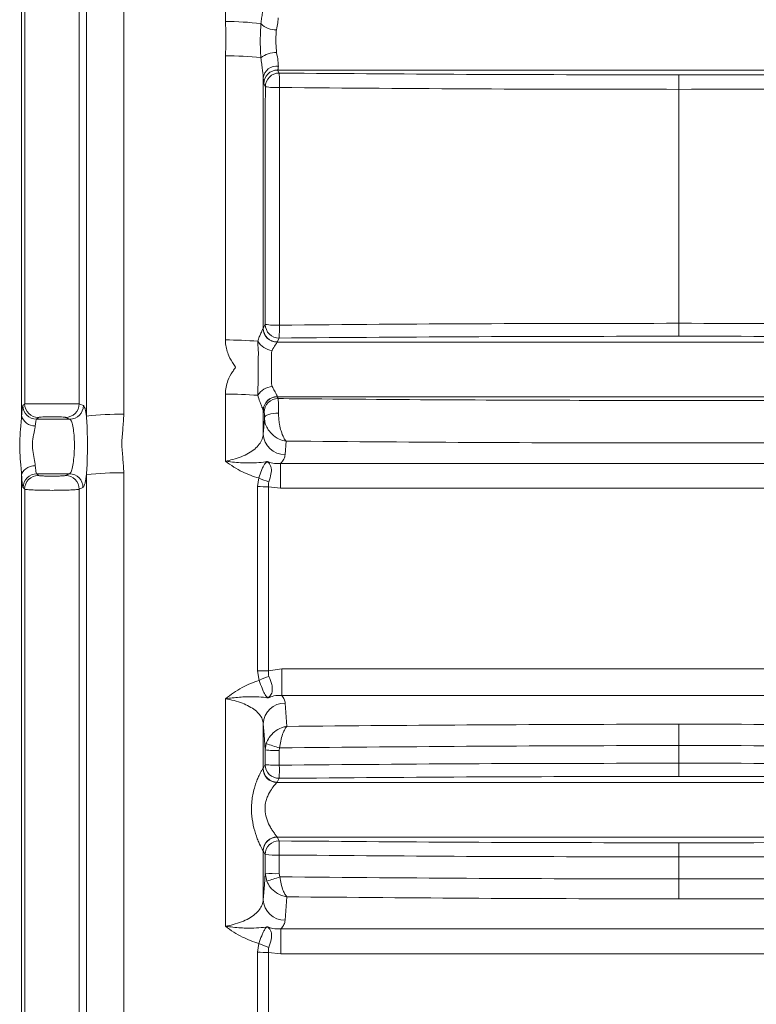
# Model space of a CAD drawing. Units: millimetres. Extents: x 125 to 42679, y 121 to 7300.
# Drawn here: x 4636 to 4905, y 3103 to 3462 of the extents above; entities that cross this region are included whole.
import ezdxf

# ---------------------------------------------------------------- set-up
doc = ezdxf.new("R2010")
doc.units = ezdxf.units.MM
doc.header["$LTSCALE"] = 25

# ---------------------------------------------------------------- blocks, each defined once
blk = doc.blocks.new('Monoblock')
at = {"color": 7, "linetype": 'Continuous', "lineweight": 15}
for p, q in [((4711.06, 3461.7), (4711.06, 3790.88)), ((4660.33, 3317.55), (4660.33, 3596.5)), ((4673.96, 3597.69), (4673.96, 3318.26)), ((4636.65, 3317.82), (4636.65, 3596.24)), ((4637.76, 3322.07), (4637.76, 3590.91)), ((4657.67, 3322.07), (4657.67, 3590.87)), ((4711.06, 3345.4), (4711.06, 3449.2)), ((4730.14, 3443.97), (5023.19, 3443.97)), ((4730.14, 3443.97), (4730.7, 3442.88)), ((4724.91, 3441.06), (4724.91, 3349.64)), ((4725.65, 3437.88), (4725.09, 3438.97)), ((4876.67, 3436.93), (4876.67, 3351.47)), ((4724.88, 3349.59), (4724.91, 3349.64)), ((4724.91, 3349.64), (4725.63, 3351.07)), ((4730.68, 3346.08), (4729.96, 3344.65)), ((4729.96, 3344.65), (4729.92, 3344.61)), ((4729.92, 3344.61), (5023.41, 3344.61)), ((4711.06, 3301.13), (4711.06, 3325.63)), ((4729.99, 3324.66), (4729.97, 3324.64)), ((4729.97, 3324.64), (5023.36, 3324.64)), ((4729.97, 3324.64), (4730.31, 3323.98)), ((4724.91, 3319.67), (4724.91, 3311.02)), ((4724.92, 3319.64), (4724.91, 3319.67)), ((4725.26, 3318.98), (4724.92, 3319.64)), ((4642.75, 3317.09), (4642.11, 3316.45)), ((4654.25, 3316.45), (4642.11, 3316.45)), ((4654.25, 3316.45), (4652.7, 3317.11)), ((4733.25, 3308.44), (4732.9, 3303.51)), ((4731.23, 3291.25), (4731.23, 3300.25)), ((4731.23, 3300.25), (5022.1, 3300.25)), ((4636.65, 3042.54), (4636.65, 3295.93)), ((4654.09, 3296.47), (4642.17, 3296.47)), ((4642.17, 3296.47), (4642.75, 3295.9)), ((4652.7, 3295.88), (4654.09, 3296.47)), ((4660.33, 3042.27), (4660.33, 3296.2)), ((4673.96, 3296.87), (4673.96, 3042.5)), ((4722.8, 3291.84), (4723.22, 3294.98)), ((4637.76, 3290.9), (4637.18, 3291.47)), ((4637.76, 3047.05), (4637.76, 3290.9)), ((4659.06, 3291.46), (4657.67, 3290.86)), ((4657.67, 3047.07), (4657.67, 3290.86)), ((4722.8, 3224.59), (4722.8, 3291.84)), ((4726.82, 3291.8), (4726.82, 3224.56)), ((4731.23, 3291.25), (4726.82, 3291.8)), ((5022.1, 3291.25), (4731.23, 3291.25)), ((4723.34, 3221.03), (4722.8, 3224.59)), ((4726.82, 3224.56), (4731.65, 3225.21)), ((4731.65, 3225.21), (5021.68, 3225.21)), ((4731.65, 3215.48), (4731.65, 3225.21)), ((5021.68, 3215.48), (4731.65, 3215.48)), ((4711.06, 3131.25), (4711.06, 3214.31)), ((4732.9, 3212.75), (4733.52, 3204.24)), ((4724.91, 3205.22), (4724.91, 3188.89)), ((4725.6, 3195.64), (4725.98, 3197.99)), ((4876.67, 3197.27), (4876.67, 3190.77)), ((4730.88, 3196.4), (4730.74, 3195.46)), ((4724.91, 3188.89), (4725.6, 3190.26)), ((4724.81, 3188.78), (4724.91, 3188.89)), ((4729.96, 3183.9), (4729.84, 3183.8)), ((4729.84, 3183.8), (5023.49, 3183.8)), ((4730.66, 3185.27), (4729.96, 3183.9)), ((4729.91, 3163.83), (5023.42, 3163.83)), ((4729.91, 3163.83), (4729.96, 3163.77)), ((4729.96, 3163.77), (4730.65, 3162.41)), ((4724.91, 3158.78), (4724.87, 3158.82)), ((4724.91, 3158.78), (4724.91, 3140.94)), ((4725.6, 3157.42), (4724.91, 3158.78)), ((4876.67, 3156.59), (4876.67, 3148.5)), ((4725.6, 3150.61), (4726.16, 3147.73)), ((4730.73, 3150.45), (4730.93, 3149.28)), ((4733.51, 3141.99), (4732.9, 3133.43)), ((4731.34, 3121.12), (4731.34, 3130.3)), ((4731.34, 3130.3), (5021.99, 3130.3)), ((4722.8, 3121.72), (4723.25, 3124.96)), ((4722.8, 3064.48), (4722.8, 3121.72)), ((4726.82, 3121.69), (4726.82, 3064.46)), ((4731.34, 3121.12), (4726.82, 3121.69)), ((5021.99, 3121.12), (4731.34, 3121.12))]:
    blk.add_line(p, q, dxfattribs=at)
at = {"color": 7, "linetype": 'Continuous', "lineweight": 15, "flags": 128}
for points in [[(4637.11, 3321.43), (4637.64, 3321.95), (4637.76, 3322.07)], [(4657.67, 3322.07), (4658.88, 3321.55), (4659.21, 3321.41)], [(4724.91, 3311.02), (4725.29, 3316.49), (4725.33, 3316.98)], [(4725.33, 3316.98), (4725.45, 3317.3), (4725.76, 3317.62), (4726.24, 3317.9), (4726.88, 3318.16), (4727.66, 3318.36), (4728.54, 3318.52), (4729.48, 3318.61), (4730.46, 3318.65)], [(4641.64, 3299.45), (4640.69, 3299.36), (4639.77, 3299.14), (4638.93, 3298.81), (4638.18, 3298.37), (4637.55, 3297.84), (4637.08, 3297.25), (4636.78, 3296.6), (4636.65, 3295.93)], [(4725.6, 3195.64), (4725.21, 3201.11), (4724.91, 3205.22)], [(4724.91, 3140.94), (4725.3, 3146.41), (4725.6, 3150.61)]]:
    blk.add_lwpolyline(points, dxfattribs=at)
at = {"color": 7, "linetype": 'Continuous', "lineweight": 15}
for centre, radius, start, end in [((4711.34, 3355.36), 106.34, 83.1337, 90.1514), ((4729.29, 3465.8), 7.14, 222.8936, 273.4005), ((4711.32, 3340.01), 109.19, 83.3117, 90.1383), ((4729.45, 3441.67), 8.68, 88.0751, 128.559), ((4729.73, 3440.56), 4.85, 81.8944, 174.1908), ((4730.1, 3438.97), 5, 89.4649, 179.964), ((4730.65, 3437.88), 5, 89.4498, 179.9642), ((4681.78, 3439.33), 49.05, 357.9602, 4.1521), ((4729.53, 3460.49), 22.93, 260.2455, 273.1585), ((4729.89, 3349.62), 5.01, 180.3425, 270.3903), ((4729.91, 3349.65), 5, 180.188, 270.5369), ((4730.64, 3351.09), 5, 180.1882, 270.557), ((4729.52, 3377), 26.22, 261.4769, 272.7615), ((4686.75, 3349.35), 44.06, 355.7472, 1.8996), ((4710.03, 3169.52), 175.88, 85.8045, 89.6646), ((4728.77, 3348.29), 6.76, 209.7892, 264.4834), ((4728.94, 3321.16), 7.27, 96.2313, 146.4499), ((4710.01, 3140.66), 184.97, 86.0119, 89.674), ((4729.91, 3319.66), 5, 89.0572, 179.8139), ((4729.92, 3319.63), 5, 89.4642, 179.9453), ((4730.26, 3318.97), 5, 89.4552, 179.9454), ((4642.12, 3321.46), 5.01, 180.3126, 269.8172), ((4642.76, 3322.1), 5.01, 180.313, 269.8172), ((4652.65, 3322.12), 5.02, 270.5989, 359.4477), ((4654.19, 3321.46), 5.02, 270.5989, 359.4485), ((4641.27, 3318.74), 4.71, 191.2332, 274.5225), ((4672.23, 3220.05), 98.22, 88.989, 96.9576), ((4732.75, 3311.36), 7.85, 182.4843, 271.1247), ((4642.19, 3291.46), 5.01, 90.1839, 179.9363), ((4642.76, 3290.89), 5.01, 90.1839, 179.9362), ((4652.65, 3290.87), 5.02, 359.9749, 89.3957), ((4654.04, 3291.46), 5.02, 359.9748, 89.3957), ((4672.22, 3193.35), 103.53, 89.0401, 96.5981), ((4736.99, 3325.93), 33.88, 246.0217, 252.7211), ((4726.71, 3467.99), 176.2, 268.7275, 270.0359), ((4726.71, 3437.98), 213.43, 268.9495, 270.0297), ((4741.17, 3182.75), 42.23, 109.6452, 114.9781), ((4732.75, 3204.9), 7.85, 88.8868, 177.6206), ((4747.52, 3256.09), 61.97, 249.666, 254.4259), ((4729.48, 3232.81), 37.37, 264.041, 271.9283), ((4730.61, 3190.27), 5, 180.1631, 270.5569), ((4729.48, 3228.04), 37.98, 264.1379, 271.8968), ((4681.62, 3188.53), 49.15, 356.1938, 1.8062), ((4729.83, 3188.81), 5.01, 180.4129, 270.1423), ((4729.91, 3188.9), 5, 180.163, 270.5376), ((4729.88, 3158.81), 5.01, 89.6663, 179.8934), ((4729.91, 3158.77), 5, 89.4633, 179.9203), ((4730.6, 3157.41), 5, 89.4443, 179.9203), ((4677.02, 3159), 53.74, 358.144, 3.6439), ((4729.47, 3199.54), 42.3, 264.7414, 271.7006), ((4729.47, 3193.78), 43.35, 264.8691, 271.6592), ((4714.76, 3191.02), 44.76, 284.755, 291.183), ((4732.75, 3141.28), 7.85, 182.4592, 271.1216), ((4737.85, 3157.4), 35.58, 245.7661, 252.1338), ((4726.71, 3437.1), 315.4, 269.2892, 270.0201)]:
    blk.add_arc(centre, radius, start, end, dxfattribs=at)
for points, knots in [([(4724.05, 3460.93), (4724.14, 3461.62), (4724.3, 3463.01), (4724.57, 3464.84), (4724.81, 3466.44), (4724.87, 3467.22), (4724.91, 3467.62)], [0, 0, 0, 0, 0.25541, 0.516419, 0.754364, 1, 1, 1, 1]), ([(4711.06, 3449.2), (4711.16, 3451.28), (4711.35, 3455.44), (4711.16, 3459.61), (4711.06, 3461.7)], [0, 0, 0, 0, 0.500003, 1, 1, 1, 1]), ([(4724.04, 3448.46), (4723.97, 3449.52), (4723.82, 3451.67), (4723.8, 3454.9), (4723.84, 3458.03), (4723.98, 3459.96), (4724.05, 3460.93)], [0, 0, 0, 0, 0.255887, 0.518069, 0.756, 1, 1, 1, 1]), ([(4730.31, 3463.07), (4730.32, 3462.83), (4730.35, 3462.34), (4730.13, 3460.97), (4729.88, 3459.58), (4729.71, 3458.67)], [0, 0, 0, 0, 0.2466641, 0.5029677, 1, 1, 1, 1]), ([(4729.71, 3458.67), (4729.65, 3458.1), (4729.48, 3456.52), (4729.45, 3453.59), (4729.65, 3451.43), (4729.75, 3450.35)], [0, 0, 0, 0, 0.218324, 0.609038, 1, 1, 1, 1]), ([(4729.75, 3450.35), (4729.95, 3449.29), (4730.33, 3447.27), (4730.38, 3445.98), (4730.41, 3445.36)], [0, 0, 0, 0, 0.522024, 1, 1, 1, 1]), ([(4724.91, 3441.06), (4724.88, 3441.49), (4724.82, 3442.36), (4724.59, 3444.1), (4724.31, 3446.13), (4724.13, 3447.68), (4724.04, 3448.46)], [0, 0, 0, 0, 0.226024, 0.459737, 0.72629, 1, 1, 1, 1]), ([(4730.41, 3445.36), (4730.35, 3444.86), (4730.27, 3444.16), (4730.17, 3444.02), (4730.14, 3443.97)], [0, 0, 0, 0, 0.704813, 1, 1, 1, 1]), ([(4730.7, 3442.88), (4755.02, 3442.69), (4803.67, 3442.3), (4852.33, 3442.26), (4876.67, 3442.24)], [0, 0, 0, 0, 0.499958, 1, 1, 1, 1]), ([(4876.67, 3442.24), (4901, 3442.26), (4949.66, 3442.3), (4998.31, 3442.69), (5022.63, 3442.88)], [0, 0, 0, 0, 0.499958, 1, 1, 1, 1]), ([(4876.67, 3442.24), (4876.67, 3442.23), (4876.67, 3442.21), (4876.67, 3442.04), (4876.67, 3441.39), (4876.67, 3440.17), (4876.67, 3438.63), (4876.67, 3437.5), (4876.67, 3436.93)], [0, 0, 0, 0, 0.015514, 0.146637, 0.359982, 0.573323, 0.786661, 1, 1, 1, 1]), ([(4725.09, 3438.97), (4725.07, 3439.04), (4725.03, 3439.19), (4724.97, 3439.85), (4724.93, 3440.65), (4724.91, 3441.06)], [0, 0, 0, 0, 0.293971, 0.6419329, 1, 1, 1, 1]), ([(4725.63, 3351.07), (4725.63, 3365.63), (4725.64, 3394.58), (4725.64, 3423.51), (4725.65, 3437.88)], [0, 0, 0, 0, 0.503231, 1, 1, 1, 1]), ([(4730.8, 3437.59), (4730.79, 3423.22), (4730.79, 3394.3), (4730.78, 3365.37), (4730.78, 3350.81)], [0, 0, 0, 0, 0.4967751, 1, 1, 1, 1]), ([(4876.67, 3436.93), (4852.35, 3436.96), (4803.72, 3437), (4755.1, 3437.39), (4730.8, 3437.59)], [0, 0, 0, 0, 0.499958, 1, 1, 1, 1]), ([(5022.54, 3437.59), (4998.23, 3437.39), (4949.62, 3437), (4900.98, 3436.96), (4876.67, 3436.93)], [0, 0, 0, 0, 0.499958, 1, 1, 1, 1]), ([(4722.9, 3344.93), (4723.08, 3345.47), (4723.46, 3346.55), (4724.11, 3348.11), (4724.55, 3349.02), (4724.8, 3349.46), (4724.85, 3349.54), (4724.88, 3349.59)], [0, 0, 0, 0, 0.219876, 0.445557, 0.783407, 0.864156, 1, 1, 1, 1]), ([(4730.78, 3350.81), (4755.09, 3351.01), (4803.71, 3351.41), (4852.35, 3351.45), (4876.67, 3351.47)], [0, 0, 0, 0, 0.499961, 1, 1, 1, 1]), ([(4876.67, 3346.74), (4876.67, 3346.74), (4876.67, 3346.76), (4876.67, 3346.85), (4876.67, 3347.28), (4876.67, 3348.35), (4876.67, 3349.8), (4876.67, 3350.92), (4876.67, 3351.47)], [0, 0, 0, 0, 0.016514, 0.0800108, 0.3100136, 0.540011, 0.7700055, 1, 1, 1, 1]), ([(4876.67, 3351.47), (4900.98, 3351.45), (4949.62, 3351.41), (4998.24, 3351.01), (5022.55, 3350.81)], [0, 0, 0, 0, 0.499961, 1, 1, 1, 1]), ([(4711.06, 3325.63), (4711.11, 3326.48), (4711.21, 3328.19), (4712.04, 3330.97), (4713.22, 3333.23), (4714.29, 3334.66), (4714.65, 3335.21), (4714.71, 3335.37), (4714.72, 3335.49), (4714.69, 3335.57), (4714.53, 3335.92), (4713.58, 3337.15), (4712.43, 3339.15), (4711.5, 3341.75), (4711.11, 3343.7), (4711.08, 3344.93), (4711.06, 3345.4)], [0, 0, 0, 0, 0.118432, 0.2369389, 0.4019676, 0.4766974, 0.4915439, 0.4972417, 0.5001883, 0.5074767, 0.5089035, 0.5530302, 0.7258285, 0.8301389, 0.9343874, 1, 1, 1, 1]), ([(4722.87, 3325.18), (4722.88, 3326.01), (4722.88, 3327.69), (4723.1, 3329.91), (4723.02, 3332.09), (4723.01, 3334.21), (4723.02, 3336.34), (4723.02, 3338.9), (4723.18, 3341.07), (4722.92, 3343.21), (4722.9, 3344.36), (4722.9, 3344.93)], [0, 0, 0, 0, 0.123051, 0.247102, 0.349789, 0.452401, 0.555289, 0.658195, 0.829304, 0.914613, 1, 1, 1, 1]), ([(4876.67, 3346.74), (4852.33, 3346.72), (4803.66, 3346.68), (4755.01, 3346.28), (4730.68, 3346.08)], [0, 0, 0, 0, 0.499961, 1, 1, 1, 1]), ([(5022.65, 3346.08), (4998.32, 3346.28), (4949.67, 3346.68), (4901, 3346.72), (4876.67, 3346.74)], [0, 0, 0, 0, 0.499962, 1, 1, 1, 1]), ([(4728.12, 3341.56), (4728.04, 3341.34), (4727.9, 3340.9), (4727.95, 3339.52), (4727.91, 3337.18), (4727.92, 3333.79), (4727.97, 3330.98), (4727.88, 3329.25), (4728.09, 3328.57), (4728.15, 3328.39)], [0, 0, 0, 0, 0.062265, 0.125434, 0.357167, 0.589318, 0.821796, 0.952632, 1, 1, 1, 1]), ([(4729.92, 3344.61), (4729.92, 3344.58), (4729.9, 3344.47), (4729.58, 3344), (4728.95, 3343.03), (4728.52, 3342.27), (4728.12, 3341.56)], [0, 0, 0, 0, 0.143869, 0.534504, 0.570676, 1, 1, 1, 1]), ([(4728.15, 3328.39), (4728.42, 3327.86), (4729.06, 3326.62), (4729.93, 3325.18), (4729.97, 3324.83), (4729.99, 3324.66)], [0, 0, 0, 0, 0.270681, 0.634909, 1, 1, 1, 1]), ([(4724.91, 3319.67), (4724.84, 3319.86), (4724.75, 3320.09), (4724.43, 3320.87), (4724.13, 3321.62), (4723.56, 3323.08), (4723.13, 3324.39), (4722.87, 3325.18)], [0, 0, 0, 0, 0.301477, 0.349523, 0.530038, 0.716443, 1, 1, 1, 1]), ([(4730.31, 3323.98), (4735.64, 3323.93), (4762.3, 3323.69), (4806.68, 3323.41), (4863.47, 3323.26), (4916.65, 3323.31), (4969.84, 3323.53), (5005.3, 3323.83), (5023.02, 3323.98)], [0, 0, 0, 0, 0.054654, 0.273274, 0.45492, 0.636565, 0.818283, 1, 1, 1, 1]), ([(4730.31, 3323.98), (4730.33, 3323.84), (4730.37, 3323.57), (4730.43, 3322.07), (4730.45, 3320.31), (4730.46, 3319.06), (4730.46, 3318.65)], [0, 0, 0, 0, 0.285672, 0.571341, 0.857013, 1, 1, 1, 1]), ([(4636.65, 3317.82), (4636.68, 3318.31), (4636.75, 3319.3), (4636.86, 3320.38), (4636.98, 3321.17), (4637.07, 3321.34), (4637.11, 3321.43)], [0, 0, 0, 0, 0.240262, 0.48679, 0.739729, 1, 1, 1, 1]), ([(4637.76, 3322.07), (4637.87, 3322.07), (4638.14, 3322.08), (4639.69, 3322.1), (4642.19, 3322.11), (4645.32, 3322.11), (4648.72, 3322.12), (4652.03, 3322.11), (4654.84, 3322.1), (4656.92, 3322.09), (4657.42, 3322.08), (4657.67, 3322.07)], [0, 0, 0, 0, 0.091174, 0.204679, 0.317848, 0.430909, 0.544136, 0.657734, 0.771746, 0.88593, 1, 1, 1, 1]), ([(4659.21, 3321.41), (4659.31, 3321.33), (4659.52, 3321.16), (4659.81, 3320.37), (4660.08, 3319.22), (4660.25, 3318.18), (4660.32, 3317.58), (4660.33, 3317.55)], [0, 0, 0, 0, 0.244806, 0.496696, 0.73853, 0.987261, 1, 1, 1, 1]), ([(4636.65, 3295.93), (4636.62, 3296.54), (4636.55, 3297.78), (4636.28, 3300.54), (4635.96, 3304.4), (4635.93, 3309.24), (4636.25, 3313.16), (4636.54, 3315.98), (4636.61, 3317.2), (4636.65, 3317.82)], [0, 0, 0, 0, 0.091824, 0.185549, 0.382017, 0.597603, 0.806981, 0.902576, 1, 1, 1, 1]), ([(4642.11, 3316.45), (4642.02, 3316.29), (4641.85, 3315.98), (4641.71, 3314.68), (4641.64, 3314.04)], [0, 0, 0, 0, 0.513224, 1, 1, 1, 1]), ([(4652.7, 3317.11), (4652.58, 3317.14), (4652.33, 3317.19), (4651.29, 3317.27), (4649.88, 3317.32), (4648.23, 3317.34), (4646.53, 3317.34), (4644.96, 3317.3), (4643.72, 3317.24), (4642.94, 3317.17), (4642.81, 3317.11), (4642.75, 3317.09)], [0, 0, 0, 0, 0.114245, 0.228501, 0.342454, 0.455896, 0.568942, 0.681881, 0.795046, 0.908671, 1, 1, 1, 1]), ([(4654.09, 3296.47), (4654.3, 3296.64), (4654.72, 3296.99), (4655.27, 3298.88), (4655.68, 3301.56), (4655.91, 3304.81), (4655.93, 3308.22), (4655.75, 3311.43), (4655.38, 3314.07), (4654.86, 3315.94), (4654.45, 3316.28), (4654.25, 3316.45)], [0, 0, 0, 0, 0.112632, 0.225058, 0.336751, 0.447343, 0.557077, 0.666566, 0.776519, 0.887441, 1, 1, 1, 1]), ([(4660.33, 3296.2), (4660.4, 3297.29), (4660.55, 3299.49), (4660.64, 3302.82), (4660.68, 3305.96), (4660.67, 3308.8), (4660.63, 3311.56), (4660.53, 3314.56), (4660.4, 3316.44), (4660.33, 3317.55)], [0, 0, 0, 0, 0.165129, 0.329829, 0.453703, 0.577558, 0.701226, 0.824982, 1, 1, 1, 1]), ([(4673.96, 3318.26), (4673.86, 3316.47), (4673.67, 3312.91), (4673.04, 3307.55), (4673.67, 3302.21), (4673.86, 3298.65), (4673.96, 3296.87)], [0, 0, 0, 0, 0.249964, 0.499992, 0.750028, 1, 1, 1, 1]), ([(4725.33, 3316.98), (4725.33, 3317.13), (4725.32, 3317.6), (4725.31, 3318.26), (4725.28, 3318.83), (4725.27, 3318.93), (4725.26, 3318.98)], [0, 0, 0, 0, 0.142989, 0.428664, 0.714331, 1, 1, 1, 1]), ([(4725.33, 3316.98), (4725.39, 3316.3), (4725.51, 3314.99), (4726.41, 3312.92), (4728.06, 3310.78), (4730.5, 3309.12), (4732.39, 3308.56), (4733.25, 3308.44), (4733.25, 3308.44)], [0, 0, 0, 0, 0.164992, 0.320895, 0.525356, 0.785359, 0.998584, 1, 1, 1, 1]), ([(4730.46, 3318.65), (4730.48, 3317.96), (4730.53, 3316.62), (4730.84, 3314.36), (4731.42, 3311.87), (4732.28, 3309.7), (4732.95, 3308.74), (4733.25, 3308.44), (4733.25, 3308.44)], [0, 0, 0, 0, 0.164996, 0.3209, 0.525359, 0.785357, 0.998584, 1, 1, 1, 1]), ([(4641.64, 3314.04), (4641.59, 3313.65), (4641.49, 3312.88), (4641.07, 3311.05), (4640.57, 3308.43), (4640.6, 3305.07), (4641.24, 3301.94), (4641.51, 3300.28), (4641.64, 3299.45)], [0, 0, 0, 0, 0.102357, 0.204858, 0.408765, 0.61118, 0.803428, 1, 1, 1, 1]), ([(4711.06, 3301.13), (4711.98, 3301.32), (4714.04, 3301.73), (4716.93, 3302.69), (4719.64, 3303.98), (4721.88, 3305.53), (4723.54, 3307.25), (4724.63, 3309.11), (4724.81, 3310.38), (4724.91, 3311.02)], [0, 0, 0, 0, 0.110861, 0.249318, 0.392796, 0.541405, 0.694577, 0.845367, 1, 1, 1, 1]), ([(5020.08, 3308.44), (4996.19, 3308.25), (4948.41, 3307.88), (4876.7, 3307.73), (4804.98, 3307.88), (4757.16, 3308.25), (4733.25, 3308.44)], [0, 0, 0, 0, 0.249911, 0.499821, 0.74991, 1, 1, 1, 1]), ([(4732.9, 3303.51), (4732.81, 3302.96), (4732.61, 3301.86), (4731.7, 3300.79), (4731.23, 3300.25)], [0, 0, 0, 0, 0.494401, 1, 1, 1, 1]), ([(4641.64, 3299.45), (4641.72, 3298.72), (4641.86, 3297.28), (4642.05, 3296.59), (4642.16, 3296.49), (4642.17, 3296.47)], [0, 0, 0, 0, 0.455103, 0.910381, 1, 1, 1, 1]), ([(4723.22, 3294.98), (4722.24, 3295.28), (4720.27, 3295.9), (4717.22, 3297.23), (4714.11, 3298.93), (4712.07, 3300.35), (4711.07, 3301.13), (4711.06, 3301.13)], [0, 0, 0, 0, 0.236751, 0.47613, 0.735158, 0.998088, 1, 1, 1, 1]), ([(4711.06, 3301.13), (4711.07, 3301.13), (4711.71, 3301.04), (4713.34, 3300.83), (4715.86, 3300.59), (4719.08, 3300.42), (4722.47, 3300.47), (4724.95, 3300.74), (4726.15, 3300.98), (4726.35, 3301.01)], [0, 0, 0, 0, 0.001628, 0.106021, 0.271884, 0.437804, 0.694102, 0.950531, 1, 1, 1, 1]), ([(4723.22, 3294.98), (4723.57, 3295.94), (4724.12, 3297.44), (4724.8, 3299.04), (4725.3, 3299.96), (4725.73, 3300.5), (4726, 3300.76), (4726.13, 3300.87), (4726.21, 3300.92), (4726.25, 3300.95), (4726.3, 3300.99), (4726.33, 3301), (4726.34, 3301.01), (4726.34, 3301.01), (4726.35, 3301.01), (4726.35, 3301.01)], [0, 0, 0, 0, 0.345626, 0.5367863, 0.728072, 0.8559293, 0.9242704, 0.9570876, 0.959929, 0.9797621, 0.9907508, 0.996112, 0.9969692, 0.9972883, 1, 1, 1, 1]), ([(4726.35, 3301.01), (4727.01, 3300.75), (4728.58, 3300.11), (4730.26, 3300.2), (4731.23, 3300.25)], [0, 0, 0, 0, 0.415156, 1, 1, 1, 1]), ([(4726.35, 3301.01), (4726.39, 3300.98), (4726.48, 3300.89), (4726.62, 3300.75), (4726.72, 3300.65), (4726.86, 3300.5), (4727.07, 3300.25), (4727.42, 3299.75), (4727.67, 3299.18), (4727.9, 3298.09), (4727.81, 3296.34), (4727.23, 3294.55), (4726.92, 3293.58)], [0, 0, 0, 0, 0.01729, 0.040954, 0.068015, 0.06914, 0.11296, 0.186903, 0.310673, 0.384672, 0.666969, 1, 1, 1, 1]), ([(4637.18, 3291.47), (4637.16, 3291.49), (4637.1, 3291.58), (4637, 3291.99), (4636.87, 3292.91), (4636.75, 3294.2), (4636.69, 3295.35), (4636.65, 3295.93)], [0, 0, 0, 0, 0.089304, 0.313726, 0.544645, 0.769067, 1, 1, 1, 1]), ([(4642.75, 3295.9), (4642.83, 3295.87), (4643, 3295.81), (4643.94, 3295.74), (4645.27, 3295.68), (4646.89, 3295.65), (4648.6, 3295.65), (4650.21, 3295.68), (4651.54, 3295.74), (4652.41, 3295.81), (4652.61, 3295.86), (4652.7, 3295.88)], [0, 0, 0, 0, 0.113697, 0.227394, 0.341087, 0.454772, 0.568449, 0.682124, 0.7958, 0.909485, 1, 1, 1, 1]), ([(4660.33, 3296.2), (4660.29, 3295.88), (4660.17, 3294.97), (4659.96, 3293.69), (4659.67, 3292.52), (4659.37, 3291.72), (4659.16, 3291.54), (4659.06, 3291.46)], [0, 0, 0, 0, 0.114294, 0.332544, 0.557179, 0.775431, 1, 1, 1, 1]), ([(4657.67, 3290.86), (4657.49, 3290.82), (4657.08, 3290.73), (4655.34, 3290.61), (4652.68, 3290.51), (4649.45, 3290.46), (4646.03, 3290.46), (4642.8, 3290.51), (4640.14, 3290.61), (4638.26, 3290.74), (4637.92, 3290.84), (4637.76, 3290.9)], [0, 0, 0, 0, 0.090513, 0.204196, 0.317873, 0.43155, 0.54523, 0.658917, 0.77261, 0.886306, 1, 1, 1, 1]), ([(4726.92, 3293.58), (4726.84, 3293.22), (4726.69, 3292.63), (4726.78, 3292.03), (4726.82, 3291.8)], [0, 0, 0, 0, 0.614214, 1, 1, 1, 1]), ([(4726.97, 3222.52), (4727.35, 3221.52), (4728.04, 3219.73), (4728.26, 3217.91), (4728.1, 3216.76), (4727.85, 3216.09), (4727.48, 3215.53), (4727.24, 3215.24), (4727.09, 3215.07), (4726.95, 3214.93), (4726.79, 3214.76), (4726.69, 3214.67), (4726.64, 3214.62)], [0, 0, 0, 0, 0.327692, 0.587635, 0.662359, 0.797045, 0.87784, 0.913763, 0.927075, 0.95666, 0.978435, 1, 1, 1, 1]), ([(4726.82, 3224.56), (4726.77, 3224.18), (4726.67, 3223.48), (4726.88, 3222.82), (4726.97, 3222.52)], [0, 0, 0, 0, 0.544392, 1, 1, 1, 1]), ([(4711.06, 3214.31), (4711.07, 3214.32), (4712.03, 3215.1), (4714.02, 3216.57), (4717.09, 3218.42), (4720.22, 3219.94), (4722.29, 3220.67), (4723.34, 3221.03)], [0, 0, 0, 0, 0.001831, 0.253037, 0.507069, 0.752106, 1, 1, 1, 1]), ([(4726.64, 3214.62), (4726.64, 3214.62), (4726.63, 3214.62), (4726.63, 3214.63), (4726.61, 3214.64), (4726.58, 3214.65), (4726.53, 3214.69), (4726.43, 3214.76), (4726.26, 3214.91), (4725.96, 3215.22), (4725.52, 3215.83), (4725.01, 3216.82), (4724.32, 3218.49), (4723.72, 3220.03), (4723.34, 3221.03)], [0, 0, 0, 0, 0.002566, 0.002929, 0.005381, 0.011699, 0.023706, 0.044122, 0.083721, 0.159419, 0.300235, 0.480147, 0.65996, 1, 1, 1, 1]), ([(4731.65, 3215.48), (4730.66, 3215.52), (4728.93, 3215.58), (4727.33, 3214.91), (4726.64, 3214.62)], [0, 0, 0, 0, 0.569454, 1, 1, 1, 1]), ([(4731.65, 3215.48), (4731.99, 3215.03), (4732.67, 3214.14), (4732.83, 3213.21), (4732.9, 3212.75)], [0, 0, 0, 0, 0.495672, 1, 1, 1, 1]), ([(4726.64, 3214.62), (4726.36, 3214.67), (4725.08, 3214.9), (4722.53, 3215.11), (4718.48, 3215.1), (4714.57, 3214.79), (4711.92, 3214.44), (4711.07, 3214.32), (4711.06, 3214.31)], [0, 0, 0, 0, 0.071108, 0.319953, 0.568662, 0.864221, 0.998431, 1, 1, 1, 1]), ([(4724.91, 3205.22), (4724.82, 3205.79), (4724.64, 3206.93), (4723.61, 3208.58), (4722.03, 3210.15), (4719.92, 3211.54), (4717.31, 3212.74), (4714.37, 3213.7), (4712.14, 3214.11), (4711.06, 3214.31)], [0, 0, 0, 0, 0.145248, 0.294295, 0.438123, 0.586127, 0.723677, 0.865672, 1, 1, 1, 1]), ([(4733.52, 3204.24), (4756.88, 3204.45), (4804.59, 3204.87), (4852.31, 3205), (4876.67, 3205.06)], [0, 0, 0, 0, 0.489592, 1, 1, 1, 1]), ([(4876.67, 3205.06), (4901.02, 3205), (4948.74, 3204.87), (4996.45, 3204.45), (5019.81, 3204.24)], [0, 0, 0, 0, 0.510408, 1, 1, 1, 1]), ([(4876.67, 3197.27), (4876.67, 3198.17), (4876.67, 3199.98), (4876.67, 3202.42), (4876.67, 3204.09), (4876.67, 3204.81), (4876.67, 3205.04), (4876.67, 3205.06)], [0, 0, 0, 0, 0.268495, 0.53699, 0.805487, 0.98166, 1, 1, 1, 1]), ([(4725.98, 3197.99), (4726.31, 3198.75), (4727, 3200.39), (4729, 3202.45), (4730.87, 3203.51), (4732.41, 3204.03), (4733.06, 3204.18), (4733.52, 3204.24), (4733.52, 3204.24)], [0, 0, 0, 0, 0.239684, 0.513211, 0.799097, 0.85873, 0.998258, 1, 1, 1, 1]), ([(4730.88, 3196.4), (4730.99, 3197.23), (4731.24, 3199.02), (4731.94, 3201.5), (4732.59, 3202.95), (4733.13, 3203.8), (4733.36, 3204.08), (4733.52, 3204.24), (4733.52, 3204.24)], [0, 0, 0, 0, 0.239686, 0.51321, 0.79908, 0.858727, 0.998258, 1, 1, 1, 1]), ([(4876.67, 3197.27), (4852.35, 3197.2), (4803.75, 3197.06), (4755.16, 3196.62), (4730.88, 3196.4)], [0, 0, 0, 0, 0.500262, 1, 1, 1, 1]), ([(5022.45, 3196.4), (4998.17, 3196.62), (4949.58, 3197.06), (4900.98, 3197.2), (4876.67, 3197.27)], [0, 0, 0, 0, 0.499738, 1, 1, 1, 1]), ([(4725.6, 3190.26), (4725.6, 3191.51), (4725.6, 3193.3), (4725.6, 3195.09), (4725.6, 3195.64)], [0, 0, 0, 0, 0.6949, 1, 1, 1, 1]), ([(4730.74, 3195.46), (4730.74, 3194.91), (4730.74, 3193.12), (4730.74, 3191.33), (4730.74, 3190.08)], [0, 0, 0, 0, 0.3051007, 1, 1, 1, 1]), ([(4730.74, 3190.08), (4755.05, 3190.29), (4803.69, 3190.69), (4852.34, 3190.75), (4876.67, 3190.77)], [0, 0, 0, 0, 0.499961, 1, 1, 1, 1]), ([(4876.67, 3190.77), (4900.99, 3190.75), (4949.64, 3190.69), (4998.27, 3190.29), (5022.59, 3190.08)], [0, 0, 0, 0, 0.499961, 1, 1, 1, 1]), ([(4876.67, 3190.77), (4876.67, 3190.21), (4876.67, 3189.09), (4876.67, 3187.63), (4876.67, 3186.53), (4876.67, 3186.07), (4876.67, 3185.97), (4876.67, 3185.95), (4876.67, 3185.95)], [0, 0, 0, 0, 0.227071, 0.454141, 0.681213, 0.908287, 0.979609, 1, 1, 1, 1]), ([(4724.87, 3158.82), (4724.81, 3158.89), (4724.7, 3159.02), (4724.34, 3159.65), (4723.98, 3160.34), (4723.56, 3161.22), (4723.06, 3162.33), (4722.16, 3164.68), (4721.15, 3168.08), (4720.61, 3171.85), (4720.57, 3175.02), (4720.77, 3177.5), (4721.18, 3179.93), (4721.75, 3182.1), (4722.39, 3184.03), (4723.02, 3185.59), (4723.63, 3186.89), (4724.26, 3188.07), (4724.65, 3188.65), (4724.79, 3188.76), (4724.81, 3188.78)], [0, 0, 0, 0, 0.041764, 0.086736, 0.133584, 0.14294, 0.1975, 0.253877, 0.361532, 0.46943, 0.528871, 0.589652, 0.649881, 0.7115, 0.763752, 0.817124, 0.863356, 0.910877, 0.985415, 1, 1, 1, 1]), ([(4729.84, 3183.8), (4729.7, 3183.65), (4729.44, 3183.37), (4728.19, 3181.79), (4727.02, 3179.9), (4726.19, 3177.99), (4725.63, 3176.05), (4725.48, 3174.31), (4725.64, 3172.19), (4726.2, 3169.95), (4727.3, 3167.74), (4728.26, 3166.19), (4729.08, 3165.01), (4729.59, 3164.32), (4729.86, 3163.94), (4729.89, 3163.87), (4729.91, 3163.83)], [0, 0, 0, 0, 0.0979894, 0.1967664, 0.302547, 0.3589168, 0.4171105, 0.506639, 0.5249125, 0.6238181, 0.728641, 0.7851678, 0.8434114, 0.9288364, 0.9531636, 1, 1, 1, 1]), ([(4876.67, 3185.95), (4852.33, 3185.92), (4803.65, 3185.87), (4754.99, 3185.47), (4730.66, 3185.27)], [0, 0, 0, 0, 0.499962, 1, 1, 1, 1]), ([(5022.68, 3185.27), (4998.35, 3185.47), (4949.68, 3185.87), (4901.01, 3185.92), (4876.67, 3185.95)], [0, 0, 0, 0, 0.499962, 1, 1, 1, 1]), ([(4730.65, 3162.41), (4754.98, 3162.21), (4803.64, 3161.81), (4852.32, 3161.76), (4876.67, 3161.73)], [0, 0, 0, 0, 0.49996, 1, 1, 1, 1]), ([(4876.67, 3161.73), (4901, 3161.76), (4949.68, 3161.81), (4998.35, 3162.21), (5022.68, 3162.41)], [0, 0, 0, 0, 0.49996, 1, 1, 1, 1]), ([(4876.67, 3161.73), (4876.67, 3161.73), (4876.67, 3161.71), (4876.67, 3161.56), (4876.67, 3160.98), (4876.67, 3159.81), (4876.67, 3158.28), (4876.67, 3157.16), (4876.67, 3156.59)], [0, 0, 0, 0, 0.021474, 0.128525, 0.346395, 0.564264, 0.782132, 1, 1, 1, 1]), ([(4725.6, 3150.61), (4725.6, 3151.48), (4725.6, 3153.75), (4725.6, 3156.02), (4725.6, 3157.42)], [0, 0, 0, 0, 0.384612, 1, 1, 1, 1]), ([(4876.67, 3156.59), (4852.34, 3156.62), (4803.69, 3156.66), (4755.05, 3157.06), (4730.73, 3157.26)], [0, 0, 0, 0, 0.4999595, 1, 1, 1, 1]), ([(4730.73, 3157.26), (4730.73, 3155.86), (4730.73, 3153.59), (4730.73, 3151.32), (4730.73, 3150.45)], [0, 0, 0, 0, 0.6153885, 1, 1, 1, 1]), ([(5022.6, 3157.26), (4998.28, 3157.06), (4949.65, 3156.66), (4900.99, 3156.62), (4876.67, 3156.59)], [0, 0, 0, 0, 0.49996, 1, 1, 1, 1]), ([(4726.16, 3147.73), (4726.55, 3146.95), (4727.4, 3145.27), (4729.4, 3143.52), (4731.51, 3142.43), (4732.83, 3142.08), (4733.51, 3141.99), (4733.51, 3141.99)], [0, 0, 0, 0, 0.263989, 0.570897, 0.778503, 0.998161, 1, 1, 1, 1]), ([(4730.93, 3149.28), (4755.19, 3149.07), (4803.76, 3148.66), (4852.35, 3148.55), (4876.67, 3148.5)], [0, 0, 0, 0, 0.499521, 1, 1, 1, 1]), ([(4730.93, 3149.28), (4731.07, 3148.42), (4731.37, 3146.56), (4732.07, 3144.39), (4732.81, 3142.85), (4733.27, 3142.23), (4733.51, 3141.99), (4733.51, 3141.99)], [0, 0, 0, 0, 0.26399, 0.570895, 0.778501, 0.998161, 1, 1, 1, 1]), ([(4876.67, 3148.5), (4900.98, 3148.55), (4949.57, 3148.66), (4998.14, 3149.07), (5022.4, 3149.28)], [0, 0, 0, 0, 0.500479, 1, 1, 1, 1]), ([(4876.67, 3148.5), (4876.67, 3147.6), (4876.67, 3145.81), (4876.67, 3143.45), (4876.67, 3142.01), (4876.67, 3141.4), (4876.67, 3141.23), (4876.67, 3141.21)], [0, 0, 0, 0, 0.282532, 0.565064, 0.847597, 0.978238, 1, 1, 1, 1]), ([(4711.06, 3131.25), (4712.02, 3131.44), (4714.12, 3131.85), (4717.02, 3132.81), (4719.7, 3134.08), (4721.91, 3135.59), (4723.55, 3137.27), (4724.63, 3139.07), (4724.81, 3140.31), (4724.91, 3140.94)], [0, 0, 0, 0, 0.117035, 0.255259, 0.398389, 0.545712, 0.697526, 0.846842, 1, 1, 1, 1]), ([(4876.67, 3141.21), (4852.31, 3141.26), (4804.59, 3141.38), (4756.88, 3141.79), (4733.51, 3141.99)], [0, 0, 0, 0, 0.510354, 1, 1, 1, 1]), ([(5019.82, 3141.99), (4996.46, 3141.79), (4948.75, 3141.38), (4901.02, 3141.26), (4876.67, 3141.21)], [0, 0, 0, 0, 0.489646, 1, 1, 1, 1]), ([(4732.9, 3133.43), (4732.81, 3132.9), (4732.62, 3131.84), (4731.77, 3130.81), (4731.34, 3130.3)], [0, 0, 0, 0, 0.494715, 1, 1, 1, 1]), ([(4723.25, 3124.96), (4722.25, 3125.28), (4720.26, 3125.92), (4717.19, 3127.29), (4714.09, 3129.03), (4712.06, 3130.47), (4711.07, 3131.25), (4711.06, 3131.25)], [0, 0, 0, 0, 0.2387524, 0.480185, 0.7373186, 0.9981077, 1, 1, 1, 1]), ([(4711.06, 3131.25), (4711.07, 3131.25), (4711.76, 3131.15), (4713.42, 3130.93), (4715.95, 3130.69), (4719.11, 3130.52), (4722.49, 3130.55), (4724.98, 3130.81), (4726.21, 3131.04), (4726.42, 3131.08)], [0, 0, 0, 0, 0.001613, 0.113785, 0.275044, 0.436354, 0.690838, 0.945454, 1, 1, 1, 1]), ([(4723.25, 3124.96), (4723.61, 3125.94), (4724.17, 3127.45), (4724.86, 3129.08), (4725.36, 3130.01), (4725.79, 3130.55), (4726.07, 3130.83), (4726.2, 3130.93), (4726.27, 3130.99), (4726.32, 3131.02), (4726.37, 3131.05), (4726.4, 3131.07), (4726.41, 3131.08), (4726.41, 3131.08), (4726.42, 3131.08), (4726.42, 3131.08)], [0, 0, 0, 0, 0.347264, 0.53557, 0.723995, 0.853741, 0.923144, 0.955888, 0.959367, 0.979185, 0.990311, 0.995835, 0.996993, 0.997323, 1, 1, 1, 1]), ([(4726.42, 3131.08), (4727.09, 3130.81), (4728.67, 3130.17), (4730.36, 3130.25), (4731.34, 3130.3)], [0, 0, 0, 0, 0.418754, 1, 1, 1, 1]), ([(4726.42, 3131.08), (4726.44, 3131.06), (4726.53, 3130.98), (4726.68, 3130.83), (4726.89, 3130.61), (4727.15, 3130.3), (4727.51, 3129.79), (4727.77, 3129.18), (4727.99, 3128.09), (4727.86, 3126.32), (4727.26, 3124.53), (4726.93, 3123.54)], [0, 0, 0, 0, 0.009073, 0.041152, 0.068571, 0.114155, 0.189144, 0.314542, 0.391078, 0.665418, 1, 1, 1, 1]), ([(4726.93, 3123.54), (4726.84, 3123.18), (4726.69, 3122.57), (4726.78, 3121.95), (4726.82, 3121.69)], [0, 0, 0, 0, 0.5942884, 1, 1, 1, 1])]:
    blk.add_open_spline(points, degree=3, knots=knots, dxfattribs=at)

msp = doc.modelspace()

# ---------------------------------------------------------------- block references
msp.add_blockref('Monoblock', (0, 0))

doc.saveas('drawing.dxf')
